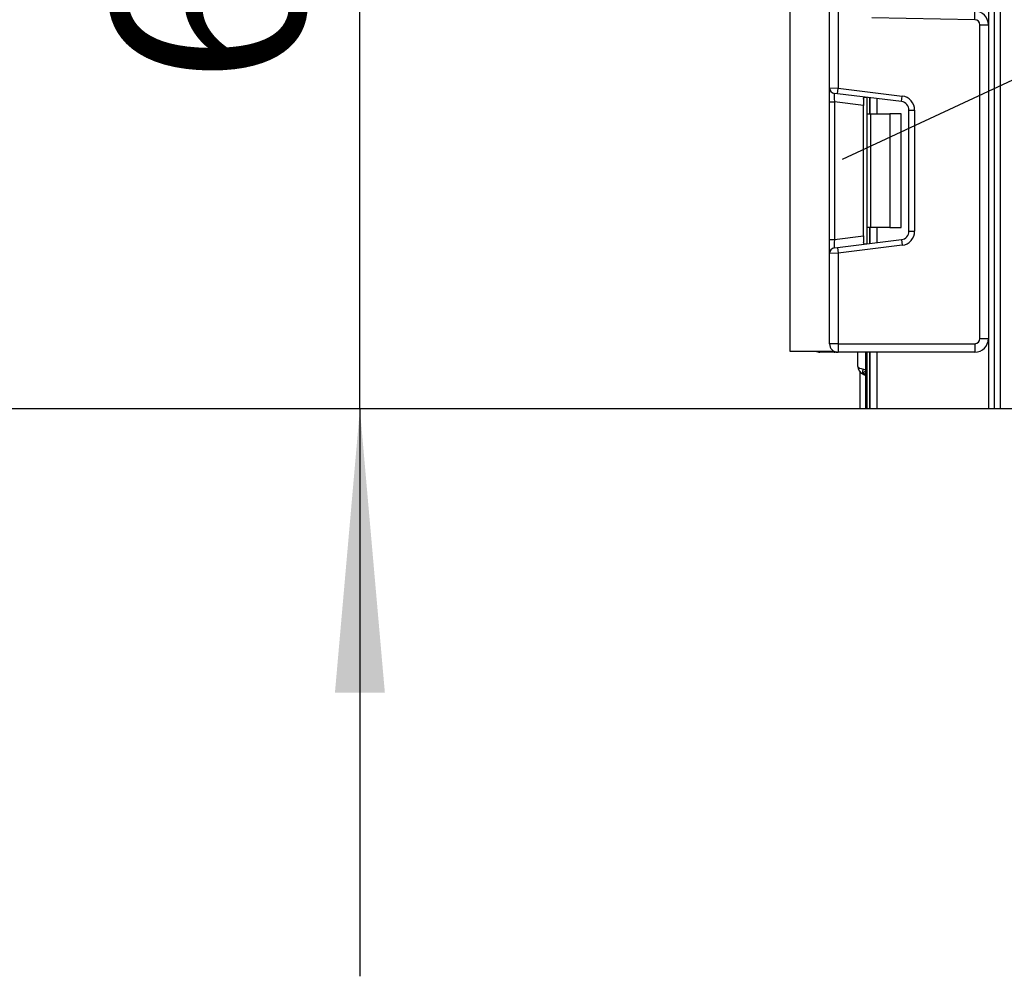
# Model space of a CAD drawing. Units: millimetres. Extents: x 1 to 418, y -29 to 291.
# Drawn here: x 192 to 210, y 122 to 138 of the extents above; entities that cross this region are included whole.
import ezdxf

# ---------------------------------------------------------------- set-up
doc = ezdxf.new("R2010")
doc.units = ezdxf.units.MM
doc.layers.add('FORMAT', color=7, linetype='Continuous')
doc.styles.add('SLDTEXTSTYLE1', font='TXT', dxfattribs={"width": 0.7})
doc.dimstyles.new('SLDDIMSTYLE0', dxfattribs={"dimtxt": 3.393075, "dimasz": 5, "dimexe": 0, "dimexo": 0.0625, "dimgap": 0.848269, "dimtad": 2, "dimdec": 4, "dimlfac": 5, "dimrnd": 1e-09, "dimzin": 12, "dimdsep": 46, "dimtxsty": 'SLDTEXTSTYLE1', "dimsah": 1, "dimcen": 0.09, "dimadec": 0, "dimazin": 3, "dimtfac": 1, "dimtdec": 4, "dimtofl": 0, "dimtmove": 0, "dimatfit": 3, "dimfxl": 0, "dimfrac": 2, "dimtolj": 1, "dimtzin": 12, "dimarcsym": 0})
doc.dimstyles.new('SLDDIMSTYLE2', dxfattribs={"dimtxt": 3.393075, "dimasz": 5, "dimexe": 0, "dimexo": 0.0625, "dimgap": 0.848269, "dimtad": 0, "dimtih": 1, "dimtoh": 1, "dimdec": 4, "dimlfac": 5, "dimrnd": 1e-09, "dimzin": 12, "dimdsep": 46, "dimtxsty": 'SLDTEXTSTYLE1', "dimsah": 1, "dimcen": 0, "dimadec": 0, "dimazin": 3, "dimtfac": 1, "dimtdec": 4, "dimtmove": 0, "dimatfit": 3, "dimfxl": 0, "dimfrac": 2, "dimtolj": 1, "dimtzin": 12, "dimarcsym": 0})
doc.dimstyles.new('SLDDIMSTYLE3', dxfattribs={"dimtxt": 3.393075, "dimasz": 5, "dimexe": 0, "dimexo": 0.0625, "dimgap": 0.848269, "dimtad": 2, "dimdec": 0, "dimlfac": 5, "dimrnd": 1e-09, "dimzin": 12, "dimdsep": 46, "dimtxsty": 'SLDTEXTSTYLE1', "dimsah": 1, "dimcen": 0.09, "dimadec": 0, "dimazin": 3, "dimtfac": 1, "dimtdec": 0, "dimtmove": 0, "dimatfit": 0, "dimfxl": 0, "dimfrac": 2, "dimtolj": 1, "dimtzin": 12, "dimarcsym": 0})

# ---------------------------------------------------------------- blocks, each defined once
blk = doc.blocks.new('_D')
at = {"layer": 'FORMAT'}
for p, q in [((206.909, 254.735), (178.718, 254.735)), ((179.718, 131.535), (179.718, 254.735)), ((209.999, 131.535), (178.718, 131.535))]:
    blk.add_line(p, q, dxfattribs=at)
for points in [[(179.718, 254.735), (179.278, 249.735), (180.158, 249.735)], [(179.718, 131.535), (180.158, 136.535), (179.278, 136.535)]]:
    blk.add_solid(points, dxfattribs=at)
at = {"layer": 'FORMAT', "attachment_point": 1, "rotation": 90, "style": 'SLDTEXTSTYLE1'}
for s, insert, char_height in [('2', (175.344, 193.319), 3.393), ('%%p', (175.344, 190.211), 3.3931), ('616', (175.344, 184.419), 3.3931)]:
    blk.add_mtext(s, dxfattribs=dict(at, insert=insert, char_height=char_height))
blk = doc.blocks.new('_D_6')
at = {"layer": 'FORMAT'}
for p, q in [((235.964, 149.51), (255.356, 158.564)), ((255.356, 158.564), (266.93, 158.564)), ((215.934, 140.16), (235.964, 149.51)), ((215.934, 140.16), (206.873, 135.93))]:
    blk.add_line(p, q, dxfattribs=at)
for points in [[(235.964, 149.51), (240.68, 151.227), (240.308, 152.024)], [(215.934, 140.16), (211.218, 138.444), (211.59, 137.646)]]:
    blk.add_solid(points, dxfattribs=at)
at = {"layer": 'FORMAT', "char_height": 3.3931, "attachment_point": 1, "style": 'SLDTEXTSTYLE1'}
for s, insert in [('%%c', (256.944, 162.938)), ('110', (261.864, 162.938))]:
    blk.add_mtext(s, dxfattribs=dict(at, insert=insert))
blk = doc.blocks.new('_D_7')
at = {"layer": 'FORMAT'}
for p, q in [((198.37, 144.835), (198.37, 154.835)), ((225.949, 144.835), (197.37, 144.835)), ((198.37, 131.535), (198.37, 144.835)), ((209.999, 131.535), (197.37, 131.535)), ((198.37, 131.535), (198.37, 121.535))]:
    blk.add_line(p, q, dxfattribs=at)
for points in [[(198.37, 144.835), (198.81, 149.835), (197.93, 149.835)], [(198.37, 131.535), (197.93, 126.535), (198.81, 126.535)]]:
    blk.add_solid(points, dxfattribs=at)
at = {"layer": 'FORMAT', "insert": (193.996, 137.242), "char_height": 3.3931, "attachment_point": 1, "rotation": 90, "style": 'SLDTEXTSTYLE1'}
blk.add_mtext('67', dxfattribs=at)
blk = doc.blocks.new('_D_8')
at = {"layer": 'FORMAT'}
for p, q in [((209.801, 173.835), (188.948, 173.835)), ((189.948, 131.535), (189.948, 173.835)), ((209.999, 131.535), (188.948, 131.535))]:
    blk.add_line(p, q, dxfattribs=at)
for points in [[(189.948, 173.835), (189.508, 168.835), (190.388, 168.835)], [(189.948, 131.535), (190.388, 136.535), (189.508, 136.535)]]:
    blk.add_solid(points, dxfattribs=at)
at = {"layer": 'FORMAT', "insert": (185.574, 148.041), "char_height": 3.3931, "attachment_point": 1, "rotation": 90, "style": 'SLDTEXTSTYLE1'}
blk.add_mtext('211,5', dxfattribs=at)

msp = doc.modelspace()

# ---------------------------------------------------------------- linework, layer by layer
at = {"color": 7, "linetype": 'Continuous', "lineweight": 25}
for p, q in [((209.55894, 131.535243), (209.55894, 249.935243)), ((209.65894, 230.014587), (209.65894, 131.535243)), ((205.94894, 161.635243), (205.94894, 132.555243)), ((206.64894, 137.195614), (206.64894, 138.79191)), ((206.79894, 138.79191), (206.79894, 137.189475)), ((209.21051, 138.396049), (209.213128, 138.546026)), ((209.45894, 131.535243), (209.45894, 138.542688)), ((209.21051, 138.396049), (207.393704, 138.427762)), ((209.29894, 132.775243), (209.29894, 138.306063)), ((209.29894, 138.306063), (209.44894, 138.306063)), ((209.44894, 138.306063), (209.44894, 132.775243)), ((206.64894, 137.195614), (206.79894, 137.189475)), ((206.64894, 136.947478), (206.64894, 137.195614)), ((206.786753, 137.090221), (206.79894, 137.189475)), ((206.79894, 137.189475), (207.929407, 137.050671)), ((206.786753, 137.090221), (206.736753, 137.09636)), ((207.91722, 136.951417), (206.786753, 137.090221)), ((207.24894, 136.994545), (207.24894, 136.884589)), ((207.31094, 136.735243), (207.31094, 137.025858)), ((207.91722, 136.951417), (207.929407, 137.050671)), ((206.64894, 136.947478), (206.736753, 136.947478)), ((206.64894, 134.523009), (206.64894, 136.947478)), ((207.24894, 136.884589), (206.736753, 136.947478)), ((206.736753, 136.947478), (206.736753, 134.523009)), ((207.24894, 134.585898), (207.24894, 136.884589)), ((208.04894, 136.802535), (208.14894, 136.802535)), ((208.04894, 134.667952), (208.04894, 136.802535)), ((208.14894, 136.802535), (208.14894, 134.667952)), ((207.31094, 136.735243), (207.369518, 136.735243)), ((207.31094, 134.735243), (207.31094, 136.735243)), ((207.369518, 136.735243), (207.369518, 134.735243)), ((207.369518, 136.735243), (207.71094, 136.735243)), ((207.71094, 136.735243), (207.71094, 134.735243)), ((207.91094, 136.735243), (207.71094, 136.735243)), ((207.91094, 134.735243), (207.91094, 136.735243)), ((207.369518, 134.735243), (207.31094, 134.735243)), ((207.31094, 134.444628), (207.31094, 134.735243)), ((207.71094, 134.735243), (207.369518, 134.735243)), ((207.71094, 134.735243), (207.91094, 134.735243)), ((206.64894, 134.523009), (206.736753, 134.523009)), ((206.64894, 134.274873), (206.64894, 134.523009)), ((206.736753, 134.523009), (207.24894, 134.585898)), ((207.24894, 134.585898), (207.24894, 134.475942)), ((208.04894, 134.667952), (208.14894, 134.667952)), ((206.736753, 134.374127), (206.786753, 134.380266)), ((206.786753, 134.380266), (207.91722, 134.51907)), ((206.786753, 134.380266), (206.79894, 134.281012)), ((207.929407, 134.419816), (206.79894, 134.281012)), ((207.91722, 134.51907), (207.929407, 134.419816)), ((206.79894, 134.281012), (206.64894, 134.274873)), ((206.64894, 132.685243), (206.64894, 134.274873)), ((206.79894, 134.281012), (206.79894, 132.685243)), ((206.79894, 132.685243), (206.64894, 132.685243)), ((206.79894, 132.685243), (209.20894, 132.685243)), ((206.79894, 132.685243), (206.79894, 132.535243)), ((209.20894, 132.685243), (209.20894, 132.535243)), ((209.29894, 132.775243), (209.44894, 132.775243)), ((205.94894, 132.555243), (206.724107, 132.555243)), ((206.72894, 132.535243), (206.47894, 132.535243)), ((209.20894, 132.535243), (206.79894, 132.535243)), ((207.14894, 132.285243), (207.14894, 132.535243)), ((207.28894, 131.535243), (207.28894, 132.535243)), ((207.31094, 131.535243), (207.31094, 132.535243)), ((207.18894, 131.535243), (207.18894, 132.183263)), ((207.24494, 132.238596), (207.29894, 132.230611)), ((207.25394, 132.141308), (207.254495, 132.142411)), ((207.28894, 131.535243), (207.18894, 131.535243)), ((207.31094, 131.535243), (207.28894, 131.535243)), ((207.360732, 131.535243), (207.31094, 131.535243)), ((207.361148, 131.535243), (207.360732, 131.535243)), ((207.481356, 131.535243), (207.361148, 131.535243)), ((209.45894, 131.535243), (207.481356, 131.535243)), ((209.55894, 131.535243), (209.45894, 131.535243)), ((209.65894, 131.535243), (209.55894, 131.535243)), ((209.99894, 131.535243), (209.65894, 131.535243))]:
    msp.add_line(p, q, dxfattribs=at)
at = {"color": 8, "linetype": 'Continuous', "lineweight": 25}
for p, q in [((207.360732, 137.019745), (207.360732, 136.735243)), ((207.361148, 136.735243), (207.361148, 137.019694)), ((207.481356, 137.004934), (207.481356, 136.735243)), ((207.360732, 134.735243), (207.360732, 134.450742)), ((207.361148, 134.450793), (207.361148, 134.735243)), ((207.481356, 134.735243), (207.481356, 134.465553)), ((206.47894, 132.555243), (206.47894, 132.535243)), ((207.360732, 132.535243), (207.360732, 131.535243)), ((207.361148, 131.535243), (207.361148, 132.535243)), ((207.481356, 132.535243), (207.481356, 131.535243))]:
    msp.add_line(p, q, dxfattribs=at)
at = {"color": 7, "linetype": 'Continuous', "lineweight": 25, "flags": 128}
msp.add_lwpolyline([(207.24494, 132.145301), (207.239861, 132.148994), (207.236112, 132.155586), (207.233812, 132.164863), (207.233038, 132.176526), (207.233812, 132.190196), (207.236112, 132.205433), (207.239861, 132.221742), (207.24494, 132.238596)], dxfattribs=at)
at = {"color": 7, "linetype": 'Continuous', "lineweight": 25}
for centre, radius, start, end in [((209.20894, 138.306063), 0.24, 0, 89), ((209.20894, 138.306063), 0.09, 0, 89), ((206.74894, 137.195614), 0.1, 180, 263), ((207.89894, 136.802535), 0.15, 0, 83), ((207.89894, 136.802535), 0.25, 0, 83), ((207.89894, 134.667952), 0.15, 277, 0), ((207.89894, 134.667952), 0.25, 277, 0), ((206.74894, 134.274873), 0.1, 97, 180), ((206.79894, 132.685243), 0.15, 180, 270), ((209.20894, 132.775243), 0.09, 270, 0), ((209.20894, 132.775243), 0.24, 270, 0), ((206.47894, 132.685243), 0.15, 240.0735651, 270), ((207.29894, 132.285243), 0.15, 180, 248.899804), ((207.20894, 132.052005), 0.1, 36.8698976, 63.256316)]:
    msp.add_arc(centre, radius, start, end, dxfattribs=at)
at = {"color": 8, "linetype": 'Continuous', "lineweight": 25}
for centre, radius, start, end in [((207.21852, 132.0676), 0.096487, 43.1272428, 70.1029057), ((207.211735, 132.054667), 0.097609, 37.7241466, 64.0183998)]:
    msp.add_arc(centre, radius, start, end, dxfattribs=at)
at = {"color": 7, "linetype": 'Continuous', "lineweight": 25}
for centre, major_axis, ratio, start_param, end_param in [((206.74894, 136.943737), (-0.012377, 0.152627), 0.077388312, 6.267250376, 7.82319402), ((206.74894, 134.52675), (0.012377, 0.152627), 0.077388312, 1.601583941, 3.157527585), ((207.29894, 132.285243), (0.15, 0), 0.333333333, 3.141592654, 4.344121087)]:
    msp.add_ellipse(centre, major_axis=major_axis, ratio=ratio, start_param=start_param, end_param=end_param, dxfattribs=at)
for points, knots in [([(207.24894, 136.994545), (207.249406, 137.002064), (207.25034, 137.017124), (207.261189, 137.027746), (207.276691, 137.029744), (207.288712, 137.028506), (207.292854, 137.028079)], [0, 0, 0, 0, 0.288958785, 0.578796484, 0.854867544, 1, 1, 1, 1]), ([(207.292854, 134.442408), (207.284395, 134.441723), (207.267435, 134.44035), (207.253384, 134.448497), (207.249225, 134.462589), (207.248999, 134.473141), (207.24894, 134.475942)], [0, 0, 0, 0, 0.306769517, 0.615119103, 0.897857367, 1, 1, 1, 1]), ([(206.72894, 132.535243), (206.729251, 132.535244), (206.742444, 132.53525), (206.755496, 132.538401), (206.76824, 132.541477)], [0, 0, 0, 0, 0.023606143, 1, 1, 1, 1]), ([(206.782025, 132.535243), (206.777158, 132.535243), (206.757736, 132.535243), (206.745264, 132.535243), (206.733203, 132.535243), (206.731141, 132.535243), (206.729135, 132.535243), (206.72894, 132.535243)], [0, 0, 0, 0, 0.217386523, 0.867613503, 0.8711964, 0.987466256, 1, 1, 1, 1]), ([(207.25394, 132.141308), (207.253815, 132.141371), (207.25207, 132.142247), (207.248842, 132.143748), (207.246174, 132.144809), (207.24494, 132.145301)], [0, 0, 0, 0, 0.039863367, 0.555793941, 1, 1, 1, 1]), ([(207.254495, 132.142411), (207.254032, 132.143564), (207.252677, 132.146935), (207.251881, 132.153807), (207.251357, 132.158328)], [0, 0, 0, 0, 0.342222754, 1, 1, 1, 1])]:
    msp.add_open_spline(points, degree=3, knots=knots, dxfattribs=at)
at = {"color": 8, "linetype": 'Continuous', "lineweight": 25}
for points, knots in [([(207.251357, 132.158328), (207.251285, 132.160526), (207.251032, 132.168192), (207.256895, 132.183726), (207.270648, 132.202018), (207.283652, 132.211945), (207.28894, 132.215982)], [0, 0, 0, 0, 0.125107855, 0.4361519954, 0.7707317985, 1, 1, 1, 1]), ([(207.28894, 132.110662), (207.28734, 132.113411), (207.2808, 132.124649), (207.26765, 132.134563), (207.256982, 132.140927), (207.254495, 132.142411)], [0, 0, 0, 0, 0.198977956, 0.81325747, 1, 1, 1, 1])]:
    msp.add_open_spline(points, degree=3, knots=knots, dxfattribs=at)

# ---------------------------------------------------------------- dimensions: what is measured, and where the dimension line sits
at = {"layer": 'FORMAT'}
dim = msp.add_linear_dim(base=(179.717614, 254.735243), p1=(209.99894, 131.535243), p2=(206.909251, 254.735243), angle=90, text='<>%%p2', dimstyle='SLDDIMSTYLE0', dxfattribs=at)
dim.commit()
dim.dimension.update_dxf_attribs({"geometry": '_D', "text_midpoint": (179.717614, 189.955234), "dimtype": 160})
for base, p1, p2, dimstyle, picture, middle in [((189.947937, 173.835243), (209.99894, 131.535243), (209.80094, 173.835243), 'SLDDIMSTYLE0', '_D_8', (189.947937, 151.900408)), ((198.3696640304, 144.8352434524), (209.9989396694, 131.5352434524), (225.9489396694, 144.8352434524), 'SLDDIMSTYLE3', '_D_7', (198.3696640304, 139.4148836576))]:
    dim = msp.add_linear_dim(base=base, p1=p1, p2=p2, angle=90, dimstyle=dimstyle, dxfattribs=at)
    dim.commit()
    dim.dimension.update_dxf_attribs({"geometry": picture, "text_midpoint": middle, "dimtype": 160})
dim = msp.add_diameter_dim_2p(p1=(235.963506, 149.51045), p2=(215.934373, 140.160037), dimstyle='SLDDIMSTYLE2', dxfattribs=at)
dim.commit()
dim.dimension.update_dxf_attribs({"geometry": '_D_6', "text_midpoint": (261.936901, 161.339509), "dimtype": 163})

doc.saveas('drawing.dxf')
